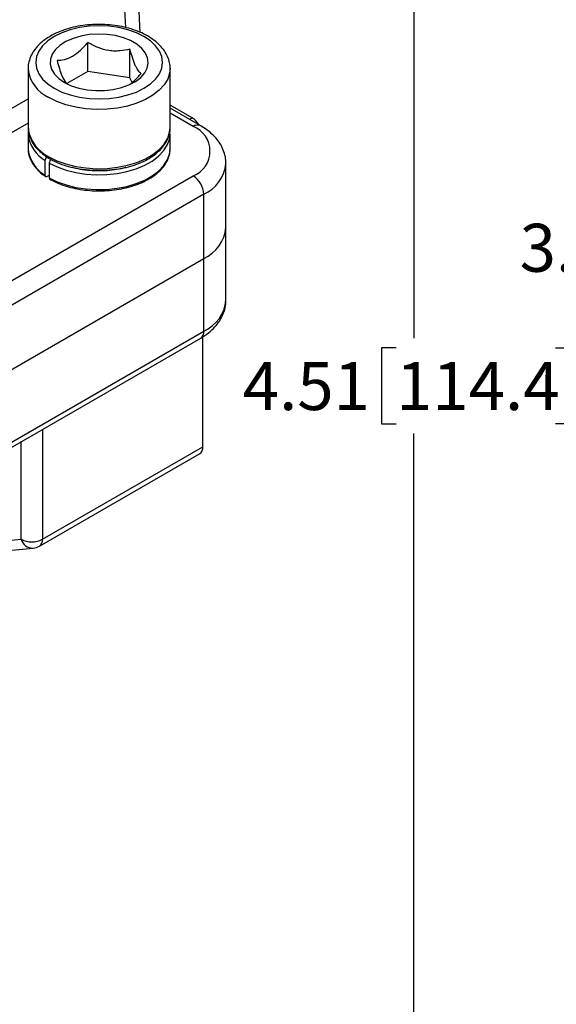
# Model space of a CAD drawing. Units: inches. Extents: x 0.2 to 10.8, y 0.2 to 8.3.
# Drawn here: x 2.8 to 4.2, y 3.1 to 5.7 of the extents above; entities that cross this region are included whole.
import ezdxf

# ---------------------------------------------------------------- set-up
doc = ezdxf.new("R2010")
doc.units = ezdxf.units.IN
doc.header["$MEASUREMENT"] = 0
doc.layers.add('SKETCH', color=7, linetype='Continuous')
doc.styles.add('SLDTEXTSTYLE0', font='TXT', dxfattribs={"width": 0.75})
doc.dimstyles.new('SLDDIMSTYLE0', dxfattribs={"dimtxt": 0.125, "dimasz": 0.13, "dimexe": 0, "dimexo": 0.0625, "dimgap": 0.03125, "dimtad": 0, "dimtih": 1, "dimtoh": 1, "dimrnd": 1e-09, "dimzin": 12, "dimdsep": 46, "dimtxsty": 'SLDTEXTSTYLE0', "dimsah": 1, "dimcen": 0.09, "dimadec": 0, "dimazin": 3, "dimtfac": 1, "dimtofl": 0, "dimtmove": 0, "dimatfit": 3, "dimfxl": 0, "dimfrac": 2, "dimtolj": 1, "dimtzin": 12, "dimarcsym": 0})

# ---------------------------------------------------------------- blocks, each defined once
blk = doc.blocks.new('_D_2')
at = {"layer": 'SKETCH'}
for p, q in [((6.8762, 6.9695), (4.381, 6.9695)), ((4.506, 6.9695), (4.506, 5.2019)), ((4.506, 5.1765), (4.4679, 5.1765)), ((4.4679, 5.1765), (4.4679, 4.9781)), ((4.8293, 5.1765), (4.8674, 5.1765)), ((4.8674, 5.1765), (4.8674, 4.9781)), ((4.4679, 4.9781), (4.506, 4.9781)), ((4.8674, 4.9781), (4.8293, 4.9781)), ((4.506, 3.1851), (4.506, 4.9527)), ((4.7482, 3.1851), (4.381, 3.1851))]:
    blk.add_line(p, q, dxfattribs=at)
for points in [[(4.506, 6.9695), (4.486, 6.8395), (4.526, 6.8395)], [(4.506, 3.1851), (4.526, 3.3151), (4.486, 3.3151)]]:
    blk.add_solid(points, dxfattribs=at)
at = {"layer": 'SKETCH', "char_height": 0.125, "attachment_point": 1, "style": 'SLDTEXTSTYLE0'}
for s, insert in [('3.78', (4.1066, 5.1392)), ('96.1', (4.506, 5.1392))]:
    blk.add_mtext(s, dxfattribs=dict(at, insert=insert))
blk = doc.blocks.new('_D_3')
at = {"layer": 'SKETCH'}
for p, q in [((6.8762, 6.9695), (3.7056, 6.9695)), ((3.8306, 6.9695), (3.8306, 4.8413)), ((3.7845, 4.8159), (3.7464, 4.8159)), ((3.7464, 4.8159), (3.7464, 4.6175)), ((4.2001, 4.8159), (4.2382, 4.8159)), ((4.2382, 4.8159), (4.2382, 4.6175)), ((3.7464, 4.6175), (3.7845, 4.6175)), ((4.2382, 4.6175), (4.2001, 4.6175)), ((3.8306, 2.4638), (3.8306, 4.5921)), ((4.9982, 2.4638), (3.7056, 2.4638))]:
    blk.add_line(p, q, dxfattribs=at)
for points in [[(3.8306, 6.9695), (3.8106, 6.8395), (3.8506, 6.8395)], [(3.8306, 2.4638), (3.8506, 2.5938), (3.8106, 2.5938)]]:
    blk.add_solid(points, dxfattribs=at)
at = {"layer": 'SKETCH', "char_height": 0.125, "attachment_point": 1, "style": 'SLDTEXTSTYLE0'}
for s, insert in [('4.51', (3.385, 4.7786)), ('114.4', (3.7845, 4.7786))]:
    blk.add_mtext(s, dxfattribs=dict(at, insert=insert))

msp = doc.modelspace()

# ---------------------------------------------------------------- linework, layer by layer
at = {"color": 7, "linetype": 'Continuous', "lineweight": 25}
for p, q in [((3.1173, 5.6383), (3.0939, 6.1238)), ((2.9812, 5.5367), (2.9812, 5.6119)), ((3.0909, 5.5198), (3.0909, 5.5949)), ((2.8255, 5.5441), (2.8255, 5.3898)), ((2.9812, 5.5367), (2.9266, 5.5053)), ((3.0909, 5.5198), (2.9812, 5.5367)), ((3.1956, 5.3898), (3.1956, 5.5441)), ((3.0965, 5.5078), (3.0909, 5.5198)), ((3.2528, 5.4154), (3.1956, 5.4484)), ((3.2752, 5.3949), (3.1956, 5.4409)), ((2.8255, 5.3737), (2.8255, 5.3351)), ((2.8255, 5.3737), (2.8256, 5.3705)), ((3.1952, 5.373), (3.1949, 5.382)), ((3.1956, 5.3351), (3.1956, 5.3737)), ((2.8255, 5.3351), (2.8256, 5.332)), ((2.8699, 5.2657), (2.8699, 5.3043)), ((2.8807, 5.2976), (2.8807, 5.259)), ((3.341, 5.1294), (3.341, 5.2965)), ((1.9165, 4.4914), (3.2555, 5.2644)), ((2.8807, 5.2655), (2.8755, 5.2625)), ((3.2834, 5.2162), (1.9443, 4.4432)), ((3.2834, 5.049), (3.2834, 5.2162)), ((3.341, 4.9397), (3.341, 5.1294)), ((1.9443, 4.276), (3.2834, 5.049)), ((3.2834, 4.8594), (3.2834, 5.049)), ((1.9443, 4.0863), (3.2834, 4.8594)), ((1.9362, 4.0683), (3.2752, 4.8413)), ((3.2806, 4.5576), (3.2806, 4.8447)), ((2.863, 4.3165), (3.2806, 4.5576)), ((2.8549, 4.2985), (3.2724, 4.5396)), ((2.605, 4.2725), (2.8387, 4.2934))]:
    msp.add_line(p, q, dxfattribs=at)
at = {"color": 8, "linetype": 'Continuous', "lineweight": 25}
for p, q in [((3.0798, 5.6508), (3.0593, 6.0737)), ((2.6086, 5.34), (2.8255, 5.4653)), ((3.2555, 5.393), (3.1956, 5.4276)), ((2.8255, 5.4019), (2.6364, 5.2927)), ((3.2462, 5.4117), (3.2528, 5.4154)), ((2.863, 4.6034), (2.863, 4.3165)), ((2.8073, 4.3165), (2.8073, 4.5712)), ((2.6194, 4.2997), (2.8073, 4.3165))]:
    msp.add_line(p, q, dxfattribs=at)
at = {"color": 7, "linetype": 'Continuous', "lineweight": 25, "flags": 128}
for points in [[(2.8936, 5.4927), (2.9134, 5.4829), (2.9355, 5.4751), (2.9595, 5.4694), (2.9847, 5.4659), (3.0106, 5.4647), (3.0364, 5.4659), (3.0617, 5.4694), (3.0856, 5.4751), (3.1078, 5.4829), (3.1275, 5.4927), (3.1443, 5.504), (3.1579, 5.5168), (3.1678, 5.5307), (3.1739, 5.5452), (3.1759, 5.5602), (3.1739, 5.5751), (3.1678, 5.5897), (3.1579, 5.6035), (3.1443, 5.6163), (3.1275, 5.6277), (3.1078, 5.6374), (3.0856, 5.6452), (3.0617, 5.6509), (3.0364, 5.6544), (3.0106, 5.6556), (2.9847, 5.6544), (2.9595, 5.6509), (2.9355, 5.6452), (2.9134, 5.6374), (2.8936, 5.6277), (2.8768, 5.6163), (2.8632, 5.6035), (2.8533, 5.5897), (2.8472, 5.5751), (2.8452, 5.5602), (2.8472, 5.5452), (2.8533, 5.5307), (2.8632, 5.5168), (2.8768, 5.504), (2.8936, 5.4927)], [(2.9201, 5.5079), (2.9377, 5.4994), (2.9577, 5.4929), (2.9793, 5.4885), (3.002, 5.4865), (3.0249, 5.4868), (3.0474, 5.4894), (3.0687, 5.4943), (3.0881, 5.5014), (3.105, 5.5103), (3.1189, 5.5209), (3.1293, 5.5327), (3.1359, 5.5453), (3.1385, 5.5585), (3.1369, 5.5717), (3.1313, 5.5846), (3.1219, 5.5966), (3.1088, 5.6075), (3.0926, 5.6169), (3.0737, 5.6244), (3.0528, 5.6299), (3.0306, 5.6331), (3.0077, 5.634), (2.9849, 5.6325), (2.9629, 5.6287), (2.9425, 5.6227), (2.9242, 5.6147), (2.9088, 5.6049), (2.8966, 5.5937), (2.888, 5.5814), (2.8834, 5.5684), (2.8829, 5.5552), (2.8865, 5.5421), (2.8941, 5.5296), (2.9054, 5.5181), (2.9201, 5.5079)], [(2.8255, 5.3898), (2.8257, 5.3858), (2.8257, 5.3854)]]:
    msp.add_lwpolyline(points, dxfattribs=at)
at = {"color": 8, "linetype": 'Continuous', "lineweight": 25, "flags": 128}
for points in [[(3.1956, 5.544), (3.1944, 5.5321), (3.1893, 5.5164), (3.1802, 5.5014), (3.1672, 5.4873), (3.1508, 5.4744), (3.1313, 5.4631), (3.109, 5.4536), (3.0846, 5.4462), (3.0585, 5.4409), (3.0313, 5.4379), (3.0036, 5.4373), (2.9762, 5.4391), (2.9495, 5.4433), (2.9241, 5.4496), (2.9007, 5.4581), (2.8797, 5.4685)], [(2.8797, 5.3142), (2.9007, 5.3038), (2.9241, 5.2953), (2.9495, 5.289), (2.9762, 5.2848), (3.0036, 5.283), (3.0313, 5.2836), (3.0585, 5.2866), (3.0846, 5.2919), (3.109, 5.2993), (3.1313, 5.3088), (3.1508, 5.3201), (3.1672, 5.3329), (3.1802, 5.3471), (3.1893, 5.3621), (3.1944, 5.3778), (3.1956, 5.3898)], [(2.8807, 5.2976), (2.9015, 5.2874), (2.9246, 5.2791), (2.9497, 5.2728), (2.976, 5.2688), (3.0031, 5.267), (3.0304, 5.2675), (3.0572, 5.2703), (3.0831, 5.2754), (3.1073, 5.2826), (3.1294, 5.2918), (3.149, 5.3028), (3.1655, 5.3153), (3.1787, 5.3291), (3.1883, 5.3439), (3.1939, 5.3593), (3.1956, 5.3731)], [(2.8807, 5.259), (2.9015, 5.2488), (2.9246, 5.2405), (2.9497, 5.2343), (2.976, 5.2302), (3.0031, 5.2284), (3.0304, 5.2289), (3.0572, 5.2318), (3.0831, 5.2368), (3.1073, 5.2441), (3.1294, 5.2533), (3.149, 5.2642), (3.1655, 5.2768), (3.1787, 5.2906), (3.1883, 5.3053), (3.1939, 5.3207), (3.1956, 5.3351)]]:
    msp.add_lwpolyline(points, dxfattribs=at)
at = {"color": 8, "linetype": 'Continuous', "lineweight": 25}
for centre, radius, start, end in [((2.9169, 5.5525), 0.0918, 185.7333, 246.1306), ((3.267, 5.378), 0.0189, 64.0413, 127.2536), ((2.9142, 5.3819), 0.0893, 187.2762, 240.2883), ((2.9213, 5.4019), 0.097, 189.7858, 244.6315), ((2.9142, 5.3433), 0.0893, 187.2762, 240.2883), ((3.2432, 5.3059), 0.0983, 294.1043, 354.2027), ((3.2434, 4.9489), 0.0981, 294.0681, 354.6117), ((3.2647, 4.857), 0.0189, 304.0564, 7.2558), ((2.8377, 4.3249), 0.0315, 195.3838, 271.7381), ((2.8432, 4.3146), 0.0199, 305.8415, 5.4707)]:
    msp.add_arc(centre, radius, start, end, dxfattribs=at)
at = {"color": 7, "linetype": 'Continuous', "lineweight": 25}
for centre, radius, start, end in [((3.2233, 5.368), 0.0558, 31.9437, 58.166), ((3.2305, 5.3287), 0.069, 291.3126, 68.6874), ((3.2229, 5.2134), 0.0605, 2.6055, 57.3945), ((3.2434, 5.1386), 0.0981, 294.0681, 354.6117), ((3.2619, 4.5552), 0.0188, 303.9367, 7.3755), ((2.8352, 4.3703), 0.0605, 242.6097, 297.3903), ((2.8352, 4.3326), 0.0394, 275.1095, 299.9973)]:
    msp.add_arc(centre, radius, start, end, dxfattribs=at)
for points, knots in [([(3.1953, 5.544), (3.1954, 5.545), (3.196, 5.5515), (3.1935, 5.5634), (3.1878, 5.5792), (3.1785, 5.5941), (3.166, 5.6081), (3.1504, 5.6208), (3.132, 5.6321), (3.1111, 5.6417), (3.0882, 5.6493), (3.0639, 5.6549), (3.0386, 5.6583), (3.0127, 5.6596), (2.9868, 5.6587), (2.9614, 5.6556), (2.9369, 5.6504), (2.9137, 5.6431), (2.8923, 5.6337), (2.8731, 5.6225), (2.8566, 5.6095), (2.8431, 5.5949), (2.8331, 5.5789), (2.8273, 5.5623), (2.825, 5.5501), (2.8257, 5.5438), (2.8257, 5.5432)], [0, 0, 0, 0, 0.007707, 0.049488, 0.091182, 0.133536, 0.177047, 0.221709, 0.267139, 0.312889, 0.358616, 0.404233, 0.449745, 0.495191, 0.540628, 0.586106, 0.631677, 0.677403, 0.723343, 0.769523, 0.815896, 0.86213, 0.90768, 0.951963, 0.994816, 1, 1, 1, 1]), ([(2.9008, 5.5655), (2.907, 5.5655), (2.9136, 5.5661), (2.927, 5.5694), (2.9339, 5.5722), (2.9481, 5.5803), (2.9549, 5.5855), (2.9684, 5.5978), (2.9749, 5.6047), (2.9812, 5.6119)], [0, 0, 0, 0, 0.25, 0.25, 0.5, 0.5, 0.75, 0.75, 1, 1, 1, 1]), ([(3.0909, 5.5949), (3.0824, 5.5926), (3.0736, 5.5908), (3.06, 5.5897), (3.0553, 5.5895), (3.0459, 5.5897), (3.041, 5.5902), (3.0267, 5.5924), (3.0172, 5.595), (2.9987, 5.6024), (2.9898, 5.6069), (2.9812, 5.6119)], [0, 0, 0, 0, 0.25, 0.25, 0.375, 0.375, 0.5, 0.5, 0.75, 0.75, 1, 1, 1, 1]), ([(3.1203, 5.5315), (3.118, 5.5328), (3.1157, 5.5348), (3.112, 5.5394), (3.1108, 5.5412), (3.1083, 5.5454), (3.107, 5.5479), (3.1031, 5.5562), (3.1006, 5.5628), (3.0956, 5.578), (3.0932, 5.5862), (3.0909, 5.5949)], [0, 0, 0, 0, 0.25, 0.25, 0.375, 0.375, 0.5, 0.5, 0.75, 0.75, 1, 1, 1, 1]), ([(2.9008, 5.5655), (2.9028, 5.5582), (2.9069, 5.5434), (2.9145, 5.5223), (2.9214, 5.5094), (2.9255, 5.5062), (2.9266, 5.5053)], [0, 0, 0, 0, 0.247337, 0.50313, 0.859176, 1, 1, 1, 1]), ([(3.093, 5.5047), (3.0974, 5.5084), (3.1069, 5.5164), (3.1157, 5.5262), (3.1203, 5.5315)], [0, 0, 0, 0, 0.467578, 1, 1, 1, 1]), ([(3.3406, 5.2958), (3.3407, 5.2989), (3.341, 5.308), (3.3377, 5.323), (3.331, 5.3401), (3.3209, 5.3562), (3.3078, 5.3711), (3.2926, 5.3842), (3.2808, 5.3915), (3.2752, 5.3949)], [0, 0, 0, 0, 0.07662, 0.227372, 0.37783, 0.531123, 0.689624, 0.854276, 1, 1, 1, 1]), ([(2.827, 5.3866), (2.8268, 5.3858), (2.8252, 5.3805), (2.8255, 5.375), (2.8258, 5.3703)], [0, 0, 0, 0, 0.133267, 1, 1, 1, 1]), ([(2.8261, 5.3849), (2.8261, 5.383), (2.8262, 5.3758), (2.8301, 5.3635), (2.8376, 5.3486), (2.8486, 5.3345), (2.8625, 5.3216), (2.8744, 5.3134), (2.8812, 5.3094), (2.8822, 5.3088)], [0, 0, 0, 0, 0.0643193, 0.2428855, 0.4224609, 0.6051563, 0.7913131, 0.9717894, 1, 1, 1, 1]), ([(2.8822, 5.3088), (2.8856, 5.307), (2.8953, 5.3016), (2.9133, 5.294), (2.9363, 5.2868), (2.9608, 5.2816), (2.9863, 5.2786), (3.0121, 5.2776), (3.038, 5.2788), (3.0633, 5.2821), (3.0876, 5.2876), (3.1105, 5.295), (3.1315, 5.3043), (3.1502, 5.3153), (3.1662, 5.328), (3.1791, 5.3421), (3.1886, 5.3574), (3.194, 5.3733), (3.1962, 5.3843), (3.1956, 5.3898), (3.1956, 5.3899)], [0, 0, 0, 0, 0.032151, 0.09284, 0.153458, 0.213978, 0.274417, 0.334809, 0.395198, 0.455623, 0.516124, 0.576748, 0.63754, 0.698519, 0.759651, 0.820695, 0.881208, 0.940651, 0.998788, 1, 1, 1, 1]), ([(2.8258, 5.3317), (2.8258, 5.3312), (2.8254, 5.3255), (2.8283, 5.3147), (2.8345, 5.2997), (2.8445, 5.2855), (2.8567, 5.2728), (2.8668, 5.2656), (2.8715, 5.2623)], [0, 0, 0, 0, 0.01965, 0.21906, 0.41868, 0.620468, 0.825058, 1, 1, 1, 1]), ([(2.8821, 5.2553), (2.8839, 5.2544), (2.8922, 5.2502), (2.9075, 5.2429), (2.9302, 5.2354), (2.9543, 5.2297), (2.9796, 5.2262), (3.0054, 5.2247), (3.0313, 5.2253), (3.0568, 5.2281), (3.0814, 5.2329), (3.1047, 5.2397), (3.1262, 5.2484), (3.1454, 5.2589), (3.1621, 5.2709), (3.1758, 5.2843), (3.1862, 5.2989), (3.1928, 5.3142), (3.1958, 5.3263), (3.1953, 5.333), (3.1952, 5.3345)], [0, 0, 0, 0, 0.016125, 0.076735, 0.137313, 0.197825, 0.258277, 0.318691, 0.379096, 0.439518, 0.49998, 0.560516, 0.621153, 0.681911, 0.742785, 0.803678, 0.864337, 0.924392, 0.983539, 1, 1, 1, 1]), ([(2.8699, 5.3043), (2.8699, 5.306), (2.8706, 5.308), (2.8726, 5.3115), (2.8741, 5.3131), (2.8755, 5.3139)], [0, 0, 0, 0, 0.5, 0.5, 1, 1, 1, 1]), ([(2.8863, 5.3073), (2.8848, 5.3064), (2.8833, 5.3049), (2.8813, 5.3013), (2.8807, 5.2993), (2.8807, 5.2976)], [0, 0, 0, 0, 0.5, 0.5, 1, 1, 1, 1]), ([(2.8755, 5.2625), (2.8741, 5.2616), (2.8726, 5.2615), (2.8706, 5.2627), (2.8699, 5.264), (2.8699, 5.2657)], [0, 0, 0, 0, 0.5, 0.5, 1, 1, 1, 1]), ([(2.8807, 5.259), (2.8808, 5.2584), (2.8809, 5.257), (2.8816, 5.2558), (2.8823, 5.2556), (2.8824, 5.2555)], [0, 0, 0, 0, 0.421438, 0.842876, 1, 1, 1, 1]), ([(3.2752, 4.8413), (3.2789, 4.8436), (3.2894, 4.8499), (3.3047, 4.862), (3.3192, 4.8776), (3.3299, 4.8941), (3.3371, 4.9112), (3.3409, 4.9269), (3.3407, 4.9368), (3.3406, 4.9404)], [0, 0, 0, 0, 0.096108, 0.273994, 0.451187, 0.604462, 0.752536, 0.911371, 1, 1, 1, 1])]:
    msp.add_open_spline(points, degree=3, knots=knots, dxfattribs=at)
at = {"color": 8, "linetype": 'Continuous', "lineweight": 25}
msp.add_open_spline([(3.0802, 5.2863), (3.0791, 5.2859), (3.0679, 5.2825), (3.0441, 5.2793), (3.0099, 5.2771), (2.9759, 5.2795), (2.9525, 5.2826), (2.9417, 5.286), (2.941, 5.2862)], degree=3, knots=[0, 0, 0, 0, 0.025996, 0.265408, 0.504821, 0.744235, 0.983647, 1, 1, 1, 1], dxfattribs=at)

# ---------------------------------------------------------------- dimensions: what is measured, and where the dimension line sits
at = {"layer": 'SKETCH'}
for base, p1, p2, picture, middle in [((3.8306, 2.4638), (6.9262, 6.9695), (5.0482, 2.4638), '_D_3', (3.8306, 4.7167)), ((4.506, 6.9695), (4.7982, 3.1851), (6.9262, 6.9695), '_D_2', (4.506, 5.0773))]:
    dim = msp.add_linear_dim(base=base, p1=p1, p2=p2, angle=90, dimstyle='SLDDIMSTYLE0', dxfattribs=at)
    dim.commit()
    dim.dimension.update_dxf_attribs({"geometry": picture, "text_midpoint": middle, "dimtype": 160})

doc.saveas('drawing.dxf')
